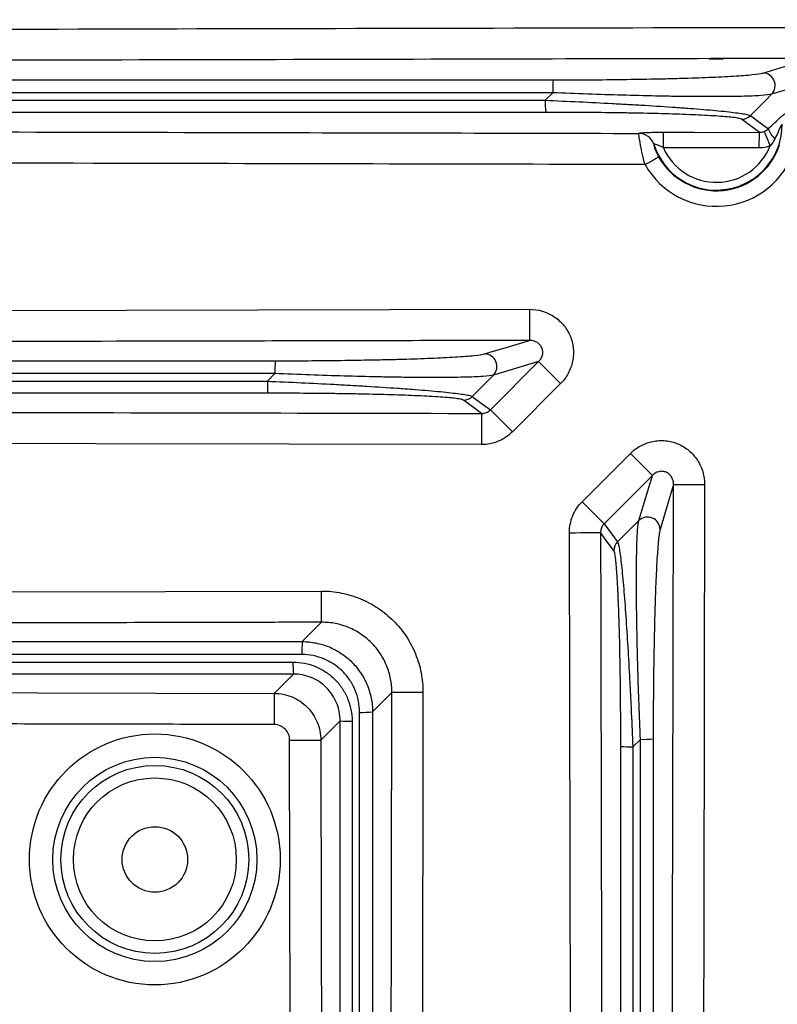
# Model space of a CAD drawing. Extents: x 25 to 439, y 25 to 312.
# Drawn here: x 188 to 198, y 116 to 129 of the extents above; entities that cross this region are included whole.
import ezdxf

# ---------------------------------------------------------------- set-up
doc = ezdxf.new("R2010")
doc.units = 0
doc.header["$LTSCALE"] = 5
doc.layers.get('0').update_dxf_attribs({"linetype": 'CONTINUOUS'})

msp = doc.modelspace()

# ---------------------------------------------------------------- linework, layer by layer
for p, q in [((197.12, 128.135), (196.941, 128.134)), ((198.365, 127.872), (197.74, 127.685)), ((194.837, 127.608), (194.933, 127.704)), ((196.038, 127.183), (196.038, 127.184)), ((196.228, 127.045), (196.228, 127.044)), ((197.582, 126.996), (196.352, 126.999)), ((194.133, 123.64), (194.751, 124.258)), ((194.751, 124.258), (194.172, 124.085)), ((195.033, 123.976), (194.751, 124.258)), ((191.273, 124.007), (191.369, 124.104)), ((195.033, 123.976), (194.415, 123.358)), ((194.415, 123.358), (194.133, 123.64)), ((195.311, 122.462), (195.929, 123.08)), ((196.211, 122.798), (195.929, 123.08)), ((196.211, 122.798), (195.593, 122.18)), ((196.037, 122.22), (196.211, 122.798)), ((195.593, 122.18), (195.311, 122.462)), ((195.169, 112.438), (195.147, 122.065)), ((191.721, 120.669), (191.969, 120.917)), ((191.361, 120.006), (191.608, 120.253)), ((192.87, 120.017), (192.622, 119.768)), ((192.206, 119.655), (191.959, 119.408)), ((196.057, 119.416), (195.96, 119.321))]:
    msp.add_line(p, q)
at = {"flags": 128}
for points in [[(198.249, 128.143), (197.449, 128.142), (197.098, 128.141)], [(197.627, 127.957), (197.682, 127.974), (197.904, 128.04), (198.249, 128.143)], [(197.74, 127.685), (197.671, 127.615), (197.468, 127.411)], [(197.583, 127.196), (197.518, 127.244), (197.355, 127.364)], [(197.468, 127.411), (197.611, 127.306), (197.698, 127.242)], [(196.352, 126.999), (196.352, 127.037), (196.352, 127.073), (196.352, 127.107), (196.352, 127.137), (196.353, 127.162), (196.353, 127.181), (196.353, 127.193), (196.353, 127.199)], [(196.353, 127.199), (196.753, 127.198), (197.583, 127.196)], [(197.582, 126.996), (197.582, 127.034), (197.582, 127.071), (197.583, 127.104), (197.583, 127.134), (197.583, 127.159), (197.583, 127.178), (197.583, 127.191), (197.583, 127.196)], [(197.723, 127.025), (197.709, 127.059), (197.695, 127.092), (197.682, 127.123), (197.67, 127.15), (197.661, 127.173), (197.653, 127.191), (197.648, 127.203), (197.646, 127.209)], [(196.117, 126.784), (196.15, 126.802), (196.182, 126.82), (196.212, 126.837), (196.238, 126.852), (196.26, 126.864), (196.276, 126.873), (196.287, 126.879), (196.291, 126.882)], [(184.382, 124.906), (192.842, 124.925), (194.634, 124.929)], [(194.634, 124.929), (194.634, 124.853), (194.634, 124.781), (194.634, 124.713), (194.634, 124.653), (194.635, 124.604), (194.635, 124.565), (194.635, 124.54), (194.635, 124.529)], [(194.059, 124.357), (194.115, 124.374), (194.337, 124.44), (194.635, 124.529)], [(194.172, 124.085), (194.104, 124.015), (193.901, 123.811)], [(193.901, 123.811), (194.033, 123.714), (194.133, 123.64)], [(194.019, 123.594), (193.932, 123.658), (193.788, 123.764)], [(194.019, 123.594), (194.019, 123.583), (194.019, 123.558), (194.019, 123.519), (194.019, 123.47), (194.018, 123.41), (194.018, 123.343), (194.018, 123.27), (194.018, 123.194)], [(194.018, 123.194), (186.598, 123.21), (184.391, 123.216)], [(196.482, 122.682), (196.419, 122.471), (196.31, 122.106)], [(196.482, 122.682), (196.493, 122.682), (196.518, 122.682), (196.556, 122.682), (196.606, 122.682), (196.666, 122.682), (196.733, 122.681), (196.806, 122.681), (196.881, 122.681)], [(196.881, 122.681), (196.87, 117.131), (196.859, 112.43)], [(195.593, 122.18), (195.667, 122.08), (195.764, 121.948)], [(195.764, 121.948), (195.968, 122.151), (196.037, 122.22)], [(195.147, 122.065), (195.223, 122.065), (195.295, 122.066), (195.363, 122.066), (195.422, 122.066), (195.472, 122.066), (195.51, 122.066), (195.535, 122.066), (195.547, 122.066)], [(195.717, 121.835), (195.7, 121.858), (195.633, 121.949), (195.547, 122.066)], [(177.942, 121.286), (178.742, 121.288), (181.942, 121.295), (191.969, 121.317)], [(191.969, 120.917), (191.969, 120.928), (191.969, 120.953), (191.969, 120.991), (191.969, 121.041), (191.969, 121.101), (191.969, 121.168), (191.969, 121.241), (191.969, 121.317)], [(180.57, 120.029), (182.263, 120.025), (186.812, 120.015), (191.361, 120.006)], [(191.361, 120.006), (191.361, 119.995), (191.361, 119.97), (191.36, 119.932), (191.36, 119.882), (191.36, 119.822), (191.36, 119.755), (191.36, 119.682), (191.36, 119.606)], [(192.839, 105.99), (192.841, 106.79), (192.848, 109.99), (192.86, 115.003), (192.87, 120.017)], [(193.269, 120.016), (193.194, 120.016), (193.121, 120.016), (193.054, 120.016), (192.994, 120.016), (192.944, 120.016), (192.906, 120.017), (192.881, 120.017), (192.87, 120.017)], [(191.559, 119.407), (191.635, 119.407), (191.707, 119.407), (191.775, 119.408), (191.834, 119.408), (191.884, 119.408), (191.922, 119.408), (191.947, 119.408), (191.959, 119.408)], [(191.582, 108.682), (191.579, 110.309), (191.559, 119.407)]]:
    msp.add_lwpolyline(points, dxfattribs=at)
for centre, radius in [((214.013, 142.061), 43.505), ((214.013, 142.061), 43.505), ((189.83, 117.877), 1.608), ((189.83, 117.877), 1.309), ((189.83, 117.877), 1.205), ((189.83, 117.877), 1.045), ((189.83, 117.877), 0.42)]:
    msp.add_circle(centre, radius)
for centre, radius, start, end in [((197.032, 127.299), 0.84, 83.9903, 96.2508), ((196.055, 127.743), 1.123, 173.5859, 182.0086), ((197.624, 127.796), 0.161, 316.0679, 88.9929), ((195.875, 127.573), 1.039, 178.0708, 186.6208), ((197.355, 127.524), 0.16, 270.1269, 315.0915), ((197.032, 127.299), 0.843, 197.5572, 0.2569), ((197.978, 127.337), 0.296, 198.7678, 228.625), ((196.037, 126.984), 0.2, 17.6681, 89.8275), ((196.037, 126.983), 0.2, 17.7188, 89.827), ((197.032, 127.299), 1.051, 209.3971, 342.0044), ((197.032, 127.299), 0.851, 209.3971, 342.0044), ((197.032, 127.299), 0.743, 203.816, 338.3387), ((194.056, 124.196), 0.161, 316.0683, 88.9921), ((192.514, 124.143), 1.146, 173.7132, 181.9724), ((192.331, 123.973), 1.058, 178.11, 186.4958), ((193.788, 123.924), 0.16, 270.1292, 315.0908), ((196.149, 122.104), 0.161, 1.0079, 133.9317), ((195.877, 121.835), 0.16, 134.9092, 179.8708), ((192.969, 120.543), 1.254, 174.2406, 181.8163), ((192.747, 120.372), 1.146, 178.2656, 185.9764), ((192.496, 121.016), 1.254, 268.1837, 275.7594), ((192.325, 120.794), 1.146, 264.0236, 271.7344), ((196.096, 120.562), 1.146, 268.0276, 276.2868), ((195.925, 120.378), 1.058, 263.5042, 271.89)]:
    msp.add_arc(centre, radius, start, end)
for points, knots in [([(180.252, 128.5), (180.829, 128.502), (181.406, 128.503), (181.984, 128.505), (184.694, 128.512), (187.405, 128.518), (190.116, 128.525), (192.826, 128.531), (195.537, 128.537), (198.248, 128.543)], [0, 0, 0, 0, 0.00865609, 0.00865609, 0.00865609, 0.04931706, 0.04931706, 0.04931706, 0.08997803, 0.08997803, 0.08997803, 0.08997803]), ([(196.963, 128.141), (196.058, 128.139), (195.154, 128.137), (194.249, 128.135), (191.9, 128.129), (189.552, 128.124), (187.204, 128.118), (185.464, 128.114), (183.724, 128.11), (181.985, 128.105), (181.376, 128.104), (180.767, 128.102), (180.159, 128.101)], [0.00642733, 0.00642733, 0.00642733, 0.00642733, 0.02, 0.02, 0.02, 0.05522545, 0.05522545, 0.05522545, 0.08132099, 0.08132099, 0.08132099, 0.09045071, 0.09045071, 0.09045071, 0.09045071]), ([(197.098, 128.141), (197.095, 128.142), (197.083, 128.143), (197.059, 128.144), (197.045, 128.145), (197.016, 128.145), (197.002, 128.144), (196.984, 128.143), (196.978, 128.143), (196.968, 128.141), (196.965, 128.141), (196.963, 128.141)], [0, 0, 0, 0, 0.25, 0.25, 0.5, 0.5, 0.75, 0.75, 0.875, 0.875, 1, 1, 1, 1]), ([(176.736, 127.869), (179.769, 127.869), (182.803, 127.869), (188.87, 127.869), (191.904, 127.869), (194.939, 127.869)], [0, 0, 0, 0, 0.5, 0.5, 1, 1, 1, 1]), ([(194.939, 127.869), (195.08, 127.869), (195.222, 127.869), (195.504, 127.871), (195.643, 127.872), (195.918, 127.876), (196.053, 127.878), (196.253, 127.882), (196.319, 127.883), (196.45, 127.886), (196.514, 127.888), (196.703, 127.893), (196.823, 127.897), (197.049, 127.907), (197.156, 127.912), (197.297, 127.92), (197.341, 127.923), (197.422, 127.93), (197.459, 127.933), (197.556, 127.943), (197.602, 127.95), (197.627, 127.957)], [0, 0, 0, 0, 0.125, 0.125, 0.25, 0.25, 0.375, 0.375, 0.4375, 0.4375, 0.5, 0.5, 0.625, 0.625, 0.75, 0.75, 0.8125, 0.8125, 0.875, 0.875, 1, 1, 1, 1]), ([(194.933, 127.704), (191.898, 127.704), (188.864, 127.705), (182.796, 127.705), (179.762, 127.706), (176.729, 127.706)], [0, 0, 0, 0, 0.5, 0.5, 1, 1, 1, 1]), ([(176.766, 127.609), (179.777, 127.609), (182.789, 127.609), (188.813, 127.608), (191.825, 127.608), (194.837, 127.608)], [0, 0, 0, 0, 0.5, 0.5, 1, 1, 1, 1]), ([(194.837, 127.608), (195.128, 127.595), (195.415, 127.582), (195.766, 127.563), (195.836, 127.559), (195.976, 127.551), (196.045, 127.547), (196.25, 127.535), (196.382, 127.526), (196.57, 127.513), (196.632, 127.509), (196.752, 127.499), (196.81, 127.495), (196.975, 127.481), (197.075, 127.472), (197.205, 127.458), (197.245, 127.453), (197.315, 127.444), (197.346, 127.44), (197.399, 127.431), (197.42, 127.427), (197.452, 127.419), (197.463, 127.415), (197.468, 127.411)], [0, 0, 0, 0, 0.25, 0.25, 0.3125, 0.3125, 0.375, 0.375, 0.5, 0.5, 0.5625, 0.5625, 0.625, 0.625, 0.75, 0.75, 0.8125, 0.8125, 0.875, 0.875, 0.9375, 0.9375, 1, 1, 1, 1]), ([(197.74, 127.685), (197.714, 127.678), (197.668, 127.672), (197.57, 127.665), (197.532, 127.663), (197.449, 127.66), (197.405, 127.659), (197.26, 127.655), (197.15, 127.654), (196.916, 127.654), (196.791, 127.654), (196.594, 127.656), (196.526, 127.657), (196.389, 127.659), (196.32, 127.661), (196.11, 127.665), (195.967, 127.669), (195.678, 127.677), (195.53, 127.681), (195.232, 127.692), (195.082, 127.698), (194.933, 127.704)], [0, 0, 0, 0, 0.125, 0.125, 0.1875, 0.1875, 0.25, 0.25, 0.375, 0.375, 0.5, 0.5, 0.5625, 0.5625, 0.625, 0.625, 0.75, 0.75, 0.875, 0.875, 1, 1, 1, 1]), ([(194.843, 127.453), (191.831, 127.453), (188.819, 127.453), (182.796, 127.453), (179.785, 127.453), (176.773, 127.453)], [0, 0, 0, 0, 0.5, 0.5, 1, 1, 1, 1]), ([(197.355, 127.364), (197.351, 127.368), (197.34, 127.371), (197.309, 127.378), (197.288, 127.382), (197.236, 127.389), (197.206, 127.392), (197.137, 127.398), (197.098, 127.401), (196.971, 127.41), (196.874, 127.415), (196.714, 127.422), (196.658, 127.424), (196.543, 127.429), (196.484, 127.431), (196.304, 127.436), (196.179, 127.439), (195.984, 127.443), (195.919, 127.444), (195.787, 127.446), (195.72, 127.447), (195.388, 127.451), (195.118, 127.453), (194.843, 127.453)], [0, 0, 0, 0, 0.0625, 0.0625, 0.125, 0.125, 0.1875, 0.1875, 0.25, 0.25, 0.375, 0.375, 0.4375, 0.4375, 0.5, 0.5, 0.625, 0.625, 0.6875, 0.6875, 0.75, 0.75, 1, 1, 1, 1]), ([(197.698, 127.242), (197.752, 127.295), (197.806, 127.346), (197.863, 127.396), (197.874, 127.405), (197.894, 127.421), (197.902, 127.428), (197.917, 127.439), (197.923, 127.442), (197.931, 127.446), (197.934, 127.446), (197.935, 127.445)], [0, 0, 0, 0, 0.5, 0.5, 0.625, 0.625, 0.75, 0.75, 0.875, 0.875, 1, 1, 1, 1]), ([(180.075, 127.221), (180.341, 127.22), (180.608, 127.22), (180.875, 127.219), (181.941, 127.216), (183.008, 127.214), (184.075, 127.211), (186.33, 127.205), (188.585, 127.2), (190.84, 127.195), (192.572, 127.191), (194.305, 127.187), (196.038, 127.183)], [0.00000021, 0.00000021, 0.00000021, 0.00000021, 0.004, 0.004, 0.004, 0.02, 0.02, 0.02, 0.05382544, 0.05382544, 0.05382544, 0.07981503, 0.07981503, 0.07981503, 0.07981503]), ([(197.876, 127.303), (197.875, 127.305), (197.873, 127.303), (197.867, 127.293), (197.863, 127.286), (197.851, 127.263), (197.843, 127.245), (197.818, 127.19), (197.801, 127.152), (197.782, 127.115)], [0, 0, 0, 0, 0.125, 0.125, 0.25, 0.25, 0.5, 0.5, 1, 1, 1, 1]), ([(196.117, 126.784), (196.103, 126.833), (196.091, 126.882), (196.075, 126.953), (196.07, 126.975), (196.062, 127.018), (196.058, 127.038), (196.052, 127.075), (196.049, 127.092), (196.044, 127.122), (196.042, 127.135), (196.038, 127.168), (196.037, 127.18), (196.038, 127.183)], [0, 0, 0, 0, 0.25, 0.25, 0.375, 0.375, 0.5, 0.5, 0.625, 0.625, 0.75, 0.75, 1, 1, 1, 1]), ([(196.038, 127.184), (196.038, 127.185), (196.041, 127.186), (196.05, 127.188), (196.056, 127.189), (196.081, 127.192), (196.106, 127.194), (196.164, 127.196), (196.199, 127.197), (196.273, 127.199), (196.313, 127.199), (196.353, 127.199)], [0, 0, 0, 0, 0.125, 0.125, 0.25, 0.25, 0.5, 0.5, 0.75, 0.75, 1, 1, 1, 1]), ([(196.228, 127.044), (196.227, 127.042), (196.23, 127.026), (196.245, 126.981), (196.251, 126.963), (196.269, 126.923), (196.279, 126.903), (196.291, 126.882)], [0, 0, 0, 0, 0.5, 0.5, 0.75, 0.75, 1, 1, 1, 1]), ([(196.352, 126.999), (196.339, 127.007), (196.325, 127.014), (196.298, 127.026), (196.284, 127.032), (196.26, 127.041), (196.248, 127.044), (196.233, 127.047), (196.228, 127.047), (196.228, 127.045)], [0, 0, 0, 0, 0.25, 0.25, 0.5, 0.5, 0.75, 0.75, 1, 1, 1, 1]), ([(196.117, 126.784), (193.926, 126.788), (191.734, 126.793), (189.543, 126.798), (186.856, 126.805), (184.169, 126.811), (181.482, 126.818), (181.039, 126.819), (180.596, 126.82), (180.154, 126.821)], [0.00743514, 0.00743514, 0.00743514, 0.00743514, 0.0403051, 0.0403051, 0.0403051, 0.08061019, 0.08061019, 0.08061019, 0.08725159, 0.08725159, 0.08725159, 0.08725159]), ([(194.634, 124.929), (194.689, 124.929), (194.744, 124.921), (194.823, 124.898), (194.849, 124.888), (194.899, 124.865), (194.923, 124.852), (194.969, 124.822), (194.992, 124.805), (195.033, 124.768), (195.052, 124.748), (195.105, 124.685), (195.134, 124.637), (195.177, 124.536), (195.19, 124.482), (195.199, 124.4), (195.199, 124.372), (195.196, 124.317), (195.193, 124.29), (195.182, 124.236), (195.174, 124.209), (195.156, 124.158), (195.144, 124.132), (195.105, 124.059), (195.072, 124.015), (195.033, 123.976)], [0, 0, 0, 0, 0.125, 0.125, 0.1875, 0.1875, 0.25, 0.25, 0.3125, 0.3125, 0.375, 0.375, 0.5, 0.5, 0.625, 0.625, 0.6875, 0.6875, 0.75, 0.75, 0.8125, 0.8125, 0.875, 0.875, 1, 1, 1, 1]), ([(194.635, 124.529), (194.368, 124.529), (193.035, 124.526), (189.717, 124.519), (186.666, 124.512), (184.681, 124.507)], [0, 0, 0, 0, 0.080372, 0.401857, 1, 1, 1, 1]), ([(194.751, 124.258), (194.763, 124.269), (194.773, 124.281), (194.789, 124.308), (194.796, 124.323), (194.804, 124.355), (194.805, 124.372), (194.803, 124.405), (194.799, 124.421), (194.785, 124.452), (194.775, 124.466), (194.753, 124.49), (194.74, 124.5), (194.712, 124.515), (194.697, 124.521), (194.666, 124.528), (194.65, 124.53), (194.635, 124.529)], [0, 0, 0, 0, 0.125, 0.125, 0.25, 0.25, 0.375, 0.375, 0.5, 0.5, 0.625, 0.625, 0.75, 0.75, 0.875, 0.875, 1, 1, 1, 1]), ([(191.375, 124.269), (191.516, 124.269), (191.657, 124.269), (191.939, 124.271), (192.079, 124.272), (192.353, 124.276), (192.488, 124.278), (192.687, 124.282), (192.753, 124.283), (192.884, 124.286), (192.948, 124.288), (193.137, 124.293), (193.256, 124.297), (193.482, 124.307), (193.589, 124.312), (193.73, 124.32), (193.774, 124.323), (193.854, 124.329), (193.891, 124.333), (193.988, 124.343), (194.034, 124.35), (194.059, 124.357)], [0, 0, 0, 0, 0.125, 0.125, 0.25, 0.25, 0.375, 0.375, 0.4375, 0.4375, 0.5, 0.5, 0.625, 0.625, 0.75, 0.75, 0.8125, 0.8125, 0.875, 0.875, 1, 1, 1, 1]), ([(184.516, 124.269), (184.628, 124.269), (186.914, 124.269), (189.2, 124.269), (191.375, 124.269)], [0, 0, 0, 0, 0.048971, 1, 1, 1, 1]), ([(191.369, 124.104), (189.194, 124.104), (186.894, 124.104), (184.595, 124.105), (184.469, 124.105)], [0, 0, 0, 0, 0.945493, 1, 1, 1, 1]), ([(194.172, 124.085), (194.147, 124.078), (194.1, 124.072), (194.002, 124.065), (193.965, 124.063), (193.882, 124.06), (193.838, 124.059), (193.693, 124.055), (193.583, 124.054), (193.349, 124.053), (193.225, 124.054), (193.028, 124.056), (192.96, 124.057), (192.823, 124.059), (192.754, 124.061), (192.545, 124.065), (192.402, 124.068), (192.113, 124.077), (191.966, 124.081), (191.668, 124.092), (191.518, 124.098), (191.369, 124.104)], [0, 0, 0, 0, 0.125, 0.125, 0.1875, 0.1875, 0.25, 0.25, 0.375, 0.375, 0.5, 0.5, 0.5625, 0.5625, 0.625, 0.625, 0.75, 0.75, 0.875, 0.875, 1, 1, 1, 1]), ([(184.473, 124.008), (184.589, 124.008), (186.856, 124.008), (189.123, 124.008), (191.273, 124.007)], [0, 0, 0, 0, 0.051339, 1, 1, 1, 1]), ([(191.273, 124.007), (191.564, 123.995), (191.85, 123.982), (192.202, 123.963), (192.271, 123.959), (192.411, 123.951), (192.48, 123.947), (192.685, 123.935), (192.816, 123.926), (193.004, 123.913), (193.066, 123.909), (193.185, 123.899), (193.243, 123.895), (193.409, 123.881), (193.508, 123.872), (193.639, 123.858), (193.678, 123.853), (193.748, 123.844), (193.779, 123.84), (193.831, 123.831), (193.853, 123.827), (193.885, 123.819), (193.896, 123.815), (193.901, 123.811)], [0, 0, 0, 0, 0.25, 0.25, 0.3125, 0.3125, 0.375, 0.375, 0.5, 0.5, 0.5625, 0.5625, 0.625, 0.625, 0.75, 0.75, 0.8125, 0.8125, 0.875, 0.875, 0.9375, 0.9375, 1, 1, 1, 1]), ([(191.279, 123.853), (189.129, 123.853), (186.875, 123.853), (184.622, 123.853), (184.518, 123.853)], [0, 0, 0, 0, 0.954059, 1, 1, 1, 1]), ([(193.788, 123.764), (193.783, 123.768), (193.773, 123.771), (193.742, 123.778), (193.721, 123.782), (193.669, 123.789), (193.639, 123.792), (193.57, 123.798), (193.531, 123.801), (193.405, 123.81), (193.308, 123.815), (193.148, 123.822), (193.092, 123.824), (192.977, 123.829), (192.919, 123.831), (192.738, 123.836), (192.613, 123.839), (192.419, 123.843), (192.353, 123.844), (192.222, 123.846), (192.155, 123.847), (191.823, 123.851), (191.553, 123.853), (191.279, 123.853)], [0, 0, 0, 0, 0.0625, 0.0625, 0.125, 0.125, 0.1875, 0.1875, 0.25, 0.25, 0.375, 0.375, 0.4375, 0.4375, 0.5, 0.5, 0.625, 0.625, 0.6875, 0.6875, 0.75, 0.75, 1, 1, 1, 1]), ([(184.684, 123.614), (185.508, 123.613), (188.62, 123.605), (191.732, 123.599), (194.019, 123.594)], [0, 0, 0, 0, 0.264985, 1, 1, 1, 1]), ([(194.019, 123.594), (194.04, 123.594), (194.06, 123.597), (194.1, 123.613), (194.118, 123.625), (194.133, 123.64)], [0, 0, 0, 0, 0.5, 0.5, 1, 1, 1, 1]), ([(194.415, 123.358), (194.389, 123.332), (194.36, 123.308), (194.299, 123.268), (194.267, 123.251), (194.164, 123.208), (194.092, 123.194), (194.018, 123.194)], [0, 0, 0, 0, 0.25, 0.25, 0.5, 0.5, 1, 1, 1, 1]), ([(195.929, 123.08), (195.968, 123.12), (196.012, 123.152), (196.085, 123.192), (196.111, 123.203), (196.162, 123.222), (196.189, 123.229), (196.243, 123.24), (196.27, 123.244), (196.325, 123.246), (196.353, 123.246), (196.435, 123.238), (196.489, 123.224), (196.59, 123.181), (196.638, 123.152), (196.701, 123.099), (196.721, 123.08), (196.758, 123.039), (196.774, 123.017), (196.804, 122.971), (196.818, 122.947), (196.841, 122.897), (196.85, 122.87), (196.874, 122.791), (196.882, 122.737), (196.881, 122.681)], [0, 0, 0, 0, 0.125, 0.125, 0.1875, 0.1875, 0.25, 0.25, 0.3125, 0.3125, 0.375, 0.375, 0.5, 0.5, 0.625, 0.625, 0.6875, 0.6875, 0.75, 0.75, 0.8125, 0.8125, 0.875, 0.875, 1, 1, 1, 1]), ([(196.482, 122.682), (196.482, 122.698), (196.481, 122.713), (196.474, 122.744), (196.468, 122.759), (196.452, 122.787), (196.442, 122.8), (196.419, 122.823), (196.404, 122.832), (196.374, 122.846), (196.358, 122.85), (196.324, 122.853), (196.308, 122.851), (196.26, 122.839), (196.232, 122.822), (196.211, 122.798)], [0, 0, 0, 0, 0.125, 0.125, 0.25, 0.25, 0.375, 0.375, 0.5, 0.5, 0.625, 0.625, 0.75, 0.75, 1, 1, 1, 1]), ([(196.46, 112.728), (196.461, 113.316), (196.469, 116.634), (196.476, 119.951), (196.482, 122.682)], [0, 0, 0, 0, 0.177038, 1, 1, 1, 1]), ([(195.147, 122.065), (195.147, 122.102), (195.151, 122.139), (195.165, 122.211), (195.175, 122.246), (195.218, 122.349), (195.258, 122.41), (195.311, 122.462)], [0, 0, 0, 0, 0.25, 0.25, 0.5, 0.5, 1, 1, 1, 1]), ([(196.057, 119.416), (196.044, 119.715), (196.034, 120.01), (196.023, 120.371), (196.021, 120.444), (196.018, 120.587), (196.016, 120.659), (196.012, 120.87), (196.01, 121.006), (196.008, 121.202), (196.007, 121.266), (196.006, 121.392), (196.006, 121.453), (196.007, 121.63), (196.008, 121.738), (196.011, 121.883), (196.013, 121.928), (196.016, 122.011), (196.018, 122.048), (196.022, 122.113), (196.025, 122.142), (196.031, 122.189), (196.034, 122.207), (196.037, 122.22)], [0, 0, 0, 0, 0.25, 0.25, 0.3125, 0.3125, 0.375, 0.375, 0.5, 0.5, 0.5625, 0.5625, 0.625, 0.625, 0.75, 0.75, 0.8125, 0.8125, 0.875, 0.875, 0.9375, 0.9375, 1, 1, 1, 1]), ([(195.547, 122.066), (195.547, 121.799), (195.55, 120.466), (195.556, 117.354), (195.563, 114.51), (195.567, 112.731)], [0, 0, 0, 0, 0.085701, 0.428502, 1, 1, 1, 1]), ([(196.31, 122.106), (196.306, 122.094), (196.303, 122.076), (196.295, 122.03), (196.292, 122.002), (196.285, 121.937), (196.282, 121.901), (196.276, 121.819), (196.273, 121.775), (196.264, 121.634), (196.259, 121.529), (196.252, 121.358), (196.25, 121.299), (196.246, 121.179), (196.244, 121.118), (196.239, 120.93), (196.236, 120.8), (196.232, 120.599), (196.231, 120.531), (196.228, 120.395), (196.227, 120.326), (196.223, 119.984), (196.221, 119.705), (196.221, 119.422)], [0, 0, 0, 0, 0.0625, 0.0625, 0.125, 0.125, 0.1875, 0.1875, 0.25, 0.25, 0.375, 0.375, 0.4375, 0.4375, 0.5, 0.5, 0.625, 0.625, 0.6875, 0.6875, 0.75, 0.75, 1, 1, 1, 1]), ([(195.764, 121.948), (195.771, 121.938), (195.779, 121.906), (195.792, 121.828), (195.797, 121.797), (195.806, 121.726), (195.81, 121.687), (195.82, 121.601), (195.824, 121.555), (195.834, 121.455), (195.838, 121.402), (195.852, 121.238), (195.861, 121.119), (195.879, 120.865), (195.887, 120.734), (195.904, 120.465), (195.912, 120.326), (195.923, 120.114), (195.927, 120.042), (195.934, 119.899), (195.937, 119.827), (195.948, 119.611), (195.954, 119.466), (195.96, 119.321)], [0, 0, 0, 0, 0.125, 0.125, 0.1875, 0.1875, 0.25, 0.25, 0.3125, 0.3125, 0.375, 0.375, 0.5, 0.5, 0.625, 0.625, 0.75, 0.75, 0.8125, 0.8125, 0.875, 0.875, 1, 1, 1, 1]), ([(195.806, 119.327), (195.806, 119.464), (195.805, 119.6), (195.804, 119.804), (195.803, 119.872), (195.802, 120.007), (195.801, 120.075), (195.799, 120.276), (195.797, 120.407), (195.792, 120.663), (195.789, 120.788), (195.781, 121.03), (195.777, 121.145), (195.77, 121.303), (195.768, 121.354), (195.762, 121.451), (195.76, 121.497), (195.754, 121.58), (195.751, 121.619), (195.745, 121.687), (195.741, 121.718), (195.731, 121.794), (195.724, 121.826), (195.717, 121.835)], [0, 0, 0, 0, 0.125, 0.125, 0.1875, 0.1875, 0.25, 0.25, 0.375, 0.375, 0.5, 0.5, 0.625, 0.625, 0.6875, 0.6875, 0.75, 0.75, 0.8125, 0.8125, 0.875, 0.875, 1, 1, 1, 1]), ([(191.969, 121.317), (192.054, 121.317), (192.139, 121.309), (192.308, 121.275), (192.39, 121.25), (192.507, 121.202), (192.545, 121.184), (192.621, 121.144), (192.657, 121.121), (192.764, 121.05), (192.83, 120.996), (192.95, 120.876), (193.005, 120.809), (193.099, 120.668), (193.139, 120.593), (193.187, 120.475), (193.202, 120.434), (193.227, 120.352), (193.237, 120.311), (193.261, 120.186), (193.27, 120.102), (193.269, 120.016)], [0, 0, 0, 0, 0.125, 0.125, 0.25, 0.25, 0.3125, 0.3125, 0.375, 0.375, 0.5, 0.5, 0.625, 0.625, 0.75, 0.75, 0.8125, 0.8125, 0.875, 0.875, 1, 1, 1, 1]), ([(191.969, 120.917), (191.703, 120.917), (191.436, 120.916), (191.169, 120.916), (190.103, 120.913), (189.036, 120.911), (187.969, 120.909), (186.298, 120.905), (184.627, 120.902), (182.956, 120.898), (181.285, 120.894), (179.614, 120.89), (177.943, 120.886)], [0, 0, 0, 0, 0.004, 0.004, 0.004, 0.02, 0.02, 0.02, 0.0450666, 0.0450666, 0.0450666, 0.07013319, 0.07013319, 0.07013319, 0.07013319]), ([(192.87, 120.017), (192.87, 120.076), (192.864, 120.135), (192.842, 120.25), (192.825, 120.307), (192.78, 120.416), (192.752, 120.468), (192.687, 120.566), (192.649, 120.613), (192.566, 120.696), (192.521, 120.733), (192.422, 120.799), (192.37, 120.827), (192.261, 120.872), (192.204, 120.889), (192.088, 120.912), (192.029, 120.917), (191.969, 120.917)], [0, 0, 0, 0, 0.125, 0.125, 0.25, 0.25, 0.375, 0.375, 0.5, 0.5, 0.625, 0.625, 0.75, 0.75, 0.875, 0.875, 1, 1, 1, 1]), ([(191.721, 120.669), (191.78, 120.669), (191.839, 120.663), (191.954, 120.64), (192.011, 120.623), (192.12, 120.578), (192.172, 120.55), (192.27, 120.485), (192.316, 120.447), (192.399, 120.364), (192.436, 120.318), (192.502, 120.22), (192.53, 120.168), (192.575, 120.059), (192.592, 120.003), (192.616, 119.886), (192.622, 119.828), (192.622, 119.768)], [0, 0, 0, 0, 0.125, 0.125, 0.25, 0.25, 0.375, 0.375, 0.5, 0.5, 0.625, 0.625, 0.75, 0.75, 0.875, 0.875, 1, 1, 1, 1]), ([(191.602, 120.407), (191.652, 120.407), (191.701, 120.402), (191.798, 120.383), (191.846, 120.368), (191.938, 120.33), (191.981, 120.307), (192.064, 120.252), (192.103, 120.22), (192.173, 120.15), (192.204, 120.112), (192.259, 120.03), (192.283, 119.985), (192.321, 119.894), (192.335, 119.847), (192.355, 119.749), (192.36, 119.699), (192.36, 119.649)], [0, 0, 0, 0, 0.125, 0.125, 0.25, 0.25, 0.375, 0.375, 0.5, 0.5, 0.625, 0.625, 0.75, 0.75, 0.875, 0.875, 1, 1, 1, 1]), ([(192.456, 119.763), (192.456, 119.811), (192.451, 119.86), (192.432, 119.955), (192.418, 120.002), (192.381, 120.091), (192.358, 120.134), (192.304, 120.215), (192.273, 120.252), (192.205, 120.32), (192.166, 120.352), (192.086, 120.405), (192.043, 120.428), (191.954, 120.465), (191.907, 120.48), (191.812, 120.498), (191.764, 120.503), (191.715, 120.503)], [0, 0, 0, 0, 0.125, 0.125, 0.25, 0.25, 0.375, 0.375, 0.5, 0.5, 0.625, 0.625, 0.75, 0.75, 0.875, 0.875, 1, 1, 1, 1]), ([(192.206, 119.655), (192.206, 119.734), (192.19, 119.812), (192.145, 119.92), (192.127, 119.955), (192.083, 120.021), (192.058, 120.051), (192.003, 120.106), (191.972, 120.131), (191.907, 120.175), (191.873, 120.193), (191.8, 120.223), (191.762, 120.234), (191.686, 120.249), (191.647, 120.253), (191.608, 120.253)], [0, 0, 0, 0, 0.25, 0.25, 0.375, 0.375, 0.5, 0.5, 0.625, 0.625, 0.75, 0.75, 0.875, 0.875, 1, 1, 1, 1]), ([(191.361, 120.006), (191.439, 120.006), (191.518, 119.99), (191.625, 119.945), (191.66, 119.926), (191.725, 119.882), (191.755, 119.857), (191.81, 119.802), (191.836, 119.772), (191.879, 119.707), (191.897, 119.672), (191.928, 119.6), (191.939, 119.562), (191.954, 119.486), (191.958, 119.447), (191.959, 119.408)], [0, 0, 0, 0, 0.25, 0.25, 0.375, 0.375, 0.5, 0.5, 0.625, 0.625, 0.75, 0.75, 0.875, 0.875, 1, 1, 1, 1]), ([(193.269, 120.016), (193.269, 119.749), (193.268, 119.482), (193.268, 119.216), (193.266, 118.149), (193.263, 117.082), (193.261, 116.016), (193.254, 112.674), (193.246, 109.331), (193.239, 105.989)], [0, 0, 0, 0, 0.004, 0.004, 0.004, 0.02, 0.02, 0.02, 0.07013383, 0.07013383, 0.07013383, 0.07013383]), ([(191.36, 119.606), (191.093, 119.607), (190.826, 119.607), (190.56, 119.608), (189.493, 119.61), (188.427, 119.612), (187.36, 119.615), (185.118, 119.619), (182.876, 119.624), (180.634, 119.63)], [0, 0, 0, 0, 0.004, 0.004, 0.004, 0.02, 0.02, 0.02, 0.05362733, 0.05362733, 0.05362733, 0.05362733]), ([(191.559, 119.407), (191.559, 119.433), (191.554, 119.459), (191.534, 119.507), (191.519, 119.53), (191.464, 119.585), (191.412, 119.606), (191.36, 119.606)], [0, 0, 0, 0, 0.25, 0.25, 0.5, 0.5, 1, 1, 1, 1]), ([(191.959, 119.408), (191.959, 119.141), (191.96, 118.875), (191.96, 118.608), (191.962, 117.541), (191.965, 116.475), (191.967, 115.408), (191.97, 113.892), (191.973, 112.375), (191.977, 110.859), (191.978, 110.112), (191.98, 109.365), (191.982, 108.618)], [0, 0, 0, 0, 0.004, 0.004, 0.004, 0.02, 0.02, 0.02, 0.0427443, 0.0427443, 0.0427443, 0.05395108, 0.05395108, 0.05395108, 0.05395108]), ([(196.057, 112.516), (196.057, 112.642), (196.057, 114.941), (196.057, 117.241), (196.057, 119.416)], [0, 0, 0, 0, 0.054507, 1, 1, 1, 1]), ([(196.221, 119.422), (196.221, 117.248), (196.221, 114.961), (196.221, 112.675), (196.221, 112.563)], [0, 0, 0, 0, 0.951029, 1, 1, 1, 1]), ([(195.806, 112.565), (195.806, 112.669), (195.806, 114.922), (195.806, 117.176), (195.806, 119.327)], [0, 0, 0, 0, 0.045941, 1, 1, 1, 1]), ([(195.96, 119.321), (195.96, 117.17), (195.961, 114.903), (195.961, 112.636), (195.961, 112.52)], [0, 0, 0, 0, 0.948661, 1, 1, 1, 1])]:
    msp.add_open_spline(points, degree=3, knots=knots)
for points in [[(196.963, 128.141), (196.955, 128.138), (196.947, 128.136), (196.941, 128.134)], [(197.12, 128.135), (197.114, 128.137), (197.107, 128.139), (197.098, 128.141)], [(197.646, 127.209), (197.666, 127.217), (197.683, 127.228), (197.698, 127.242)], [(197.583, 127.196), (197.604, 127.196), (197.626, 127.2), (197.646, 127.209)], [(197.782, 127.115), (197.766, 127.083), (197.747, 127.052), (197.723, 127.025)], [(197.723, 127.025), (197.678, 127.006), (197.631, 126.996), (197.582, 126.996)], [(195.593, 122.18), (195.562, 122.15), (195.546, 122.108), (195.547, 122.066)], [(180.382, 120.669), (184.161, 120.669), (187.941, 120.669), (191.721, 120.669)], [(191.715, 120.503), (187.935, 120.504), (184.155, 120.504), (180.375, 120.504)], [(180.437, 120.408), (184.158, 120.408), (187.88, 120.407), (191.602, 120.407)], [(191.608, 120.253), (187.886, 120.253), (184.164, 120.253), (180.444, 120.253)], [(192.622, 119.768), (192.621, 115.988), (192.621, 112.208), (192.621, 108.429)], [(192.206, 108.491), (192.206, 112.212), (192.206, 115.933), (192.206, 119.655)], [(192.36, 119.649), (192.36, 115.927), (192.36, 112.205), (192.361, 108.484)], [(192.457, 108.422), (192.457, 112.202), (192.456, 115.982), (192.456, 119.763)]]:
    msp.add_open_spline(points, degree=3)

doc.saveas('drawing.dxf')
